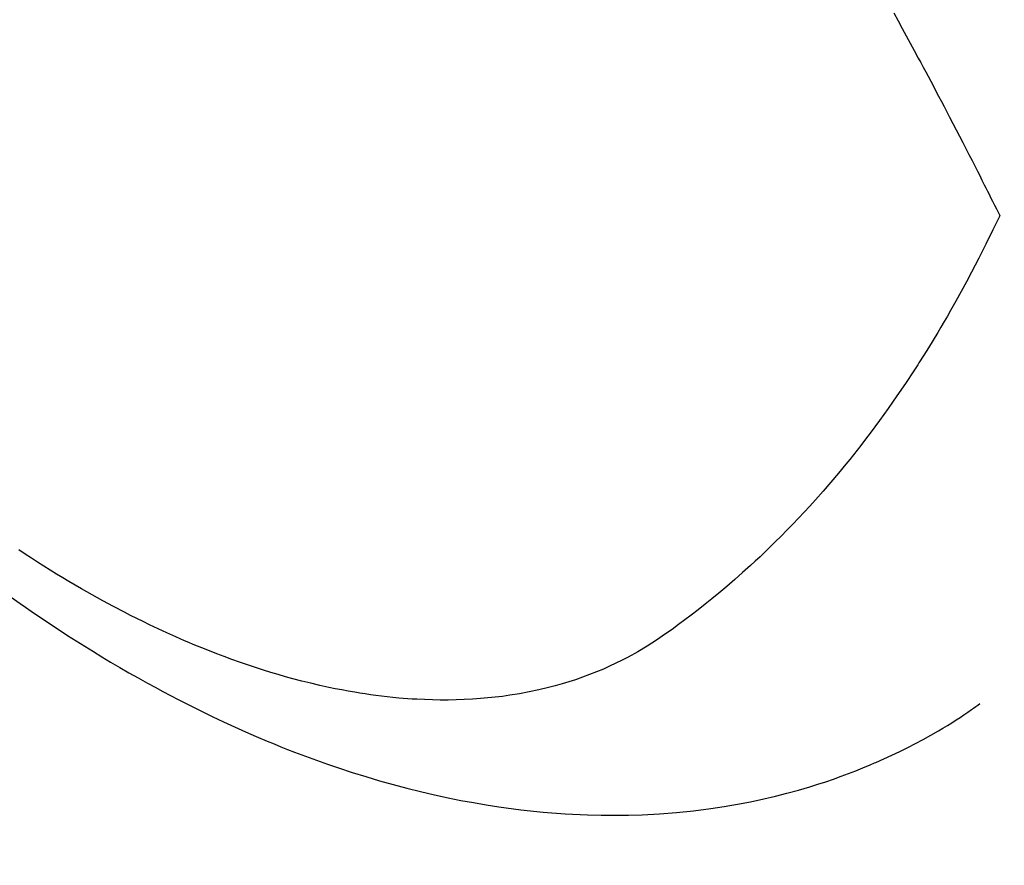
# Model space of a CAD drawing. Extents: x 55896 to 82369, y -22065 to -13195.
# Drawn here: x 72714 to 72732, y -14926 to -14911 of the extents above; entities that cross this region are included whole.
import ezdxf

# ---------------------------------------------------------------- set-up
doc = ezdxf.new("R2010")
doc.units = 0
doc.header["$LTSCALE"] = 50
doc.header["$MEASUREMENT"] = 0
doc.linetypes.add('HIDDEN', pattern=[0.375, 0.25, -0.125])
doc.layers.get('0').update_dxf_attribs({"linetype": 'CONTINUOUS'})
doc.layers.get('DEFPOINTS').update_dxf_attribs({"color": 146, "linetype": 'CONTINUOUS'})
for name, color, linetype in [('150-機器', 8, 'CONTINUOUS'), ('160-文字', 254, 'CONTINUOUS'), ('166-寸法B', 11, 'CONTINUOUS')]:
    doc.layers.add(name, color=color, linetype=linetype)
doc.styles.add('KH001', font='txt')
doc.dimstyles.new('KH1xx030', dxfattribs={"dimscale": 30, "dimtxt": 2, "dimasz": 0.6, "dimexe": 0.3, "dimexo": 1.2, "dimgap": 0.5, "dimtad": 3, "dimdec": 1, "dimdsep": 46, "dimlunit": 6, "dimtxsty": 'KH001', "dimblk": 'DOT', "dimcen": 1, "dimdle": 1, "dimclrd": 256, "dimclre": 256, "dimclrt": 256, "dimadec": 0, "dimazin": 0, "dimtfac": 1, "dimtdec": 1, "dimtix": 1, "dimtmove": 2, "dimatfit": 3, "dimldrblk": 'CLOSEDBLANK', "dimfxl": 1, "dimtolj": 1, "dimtzin": 0, "dimlwd": -1, "dimlwe": -1, "dimarcsym": 0})

# ---------------------------------------------------------------- blocks, each defined once
blk = doc.blocks.new('F402_H')
at = {"layer": '150-機器', "color": 13, "linetype": 'HIDDEN'}
for points in [[(-211.833, -162.531), (-211.754, -162.673), (-211.676, -162.815), (-211.603, -162.951), (-211.529, -163.086), (-211.456, -163.222), (-211.383, -163.358), (-211.337, -163.442), (-211.292, -163.526), (-211.247, -163.61), (-211.202, -163.694), (-211.154, -163.785), (-211.106, -163.875), (-211.058, -163.966), (-211.01, -164.057), (-210.959, -164.154), (-210.909, -164.251), (-210.858, -164.347), (-210.807, -164.444), (-210.747, -164.56), (-210.686, -164.677), (-210.626, -164.793), (-210.566, -164.909), (-210.509, -165.019), (-210.453, -165.129), (-210.396, -165.239), (-210.34, -165.349), (-210.298, -165.433), (-210.255, -165.517), (-210.213, -165.601), (-210.17, -165.685), (-210.141, -165.743), (-210.112, -165.801), (-210.083, -165.859), (-210.054, -165.917), (-210.018, -165.988), (-209.982, -166.059), (-209.947, -166.13), (-209.912, -166.201), (-209.905, -166.214), (-209.899, -166.227), (-209.893, -166.24), (-209.887, -166.253)], [(-209.887, -166.253), (-210.013, -166.514), (-210.141, -166.775), (-210.271, -167.034), (-210.403, -167.292), (-210.498, -167.469), (-210.594, -167.646), (-210.691, -167.822), (-210.79, -167.996), (-210.848, -168.097), (-210.907, -168.197), (-210.966, -168.297), (-211.025, -168.397), (-211.11, -168.537), (-211.195, -168.677), (-211.282, -168.816), (-211.37, -168.955), (-211.394, -168.992), (-211.418, -169.029), (-211.442, -169.066), (-211.466, -169.103), (-211.619, -169.334), (-211.775, -169.563), (-211.934, -169.791), (-212.096, -170.016), (-212.18, -170.131), (-212.265, -170.245), (-212.351, -170.358), (-212.438, -170.471), (-212.505, -170.557), (-212.574, -170.643), (-212.642, -170.728), (-212.712, -170.813), (-212.849, -170.98), (-212.989, -171.146), (-213.13, -171.31), (-213.273, -171.472), (-213.376, -171.585), (-213.479, -171.698), (-213.584, -171.809), (-213.689, -171.919), (-213.795, -172.028), (-213.901, -172.136), (-214.008, -172.242), (-214.116, -172.348), (-214.202, -172.431), (-214.289, -172.514), (-214.377, -172.596), (-214.465, -172.677), (-214.608, -172.806), (-214.753, -172.934), (-214.899, -173.06), (-215.047, -173.184), (-215.172, -173.286), (-215.298, -173.388), (-215.424, -173.488), (-215.552, -173.587), (-215.668, -173.675), (-215.785, -173.762), (-215.904, -173.848), (-216.023, -173.932), (-216.19, -174.046), (-216.361, -174.155), (-216.534, -174.259), (-216.711, -174.358), (-216.823, -174.416), (-216.936, -174.472), (-217.051, -174.526), (-217.166, -174.577), (-217.293, -174.63), (-217.42, -174.68), (-217.548, -174.727), (-217.678, -174.772), (-217.801, -174.812), (-217.925, -174.85), (-218.05, -174.885), (-218.175, -174.918), (-218.35, -174.96), (-218.526, -174.997), (-218.703, -175.03), (-218.88, -175.059), (-219.015, -175.078), (-219.15, -175.094), (-219.285, -175.108), (-219.42, -175.12), (-219.569, -175.131), (-219.719, -175.139), (-219.868, -175.144), (-220.017, -175.146), (-220.161, -175.146), (-220.304, -175.144), (-220.447, -175.139), (-220.591, -175.132), (-220.674, -175.128), (-220.757, -175.122), (-220.84, -175.116), (-220.924, -175.109), (-221.029, -175.099), (-221.135, -175.088), (-221.241, -175.076), (-221.346, -175.062), (-221.442, -175.049), (-221.539, -175.035), (-221.635, -175.02), (-221.731, -175.004), (-221.851, -174.984), (-221.97, -174.961), (-222.089, -174.938), (-222.208, -174.914), (-222.374, -174.877), (-222.54, -174.839), (-222.704, -174.798), (-222.869, -174.755), (-223.003, -174.718), (-223.137, -174.679), (-223.271, -174.64), (-223.405, -174.598), (-223.552, -174.551), (-223.699, -174.502), (-223.845, -174.452), (-223.99, -174.4), (-224.128, -174.349), (-224.264, -174.298), (-224.401, -174.245), (-224.536, -174.19), (-224.617, -174.157), (-224.697, -174.124), (-224.777, -174.091), (-224.857, -174.056), (-225.018, -173.986), (-225.179, -173.913), (-225.339, -173.839), (-225.499, -173.763), (-225.615, -173.707), (-225.73, -173.65), (-225.846, -173.593), (-225.96, -173.534), (-226.158, -173.43), (-226.355, -173.325), (-226.551, -173.216), (-226.746, -173.106), (-226.862, -173.039), (-226.978, -172.971), (-227.093, -172.902), (-227.208, -172.832), (-227.324, -172.761), (-227.439, -172.689), (-227.554, -172.616), (-227.669, -172.542), (-227.785, -172.467), (-227.9, -172.391)], [(-228.039, -173.257), (-227.875, -173.373), (-227.774, -173.443), (-227.674, -173.513), (-227.573, -173.582), (-227.472, -173.65), (-227.316, -173.754), (-227.16, -173.857), (-227.003, -173.959), (-226.845, -174.06), (-226.688, -174.159), (-226.531, -174.256), (-226.373, -174.353), (-226.214, -174.448), (-226.046, -174.547), (-225.878, -174.644), (-225.709, -174.74), (-225.539, -174.834), (-225.398, -174.911), (-225.257, -174.987), (-225.115, -175.063), (-224.973, -175.137), (-224.766, -175.243), (-224.558, -175.346), (-224.349, -175.448), (-224.139, -175.547), (-223.94, -175.639), (-223.739, -175.728), (-223.538, -175.816), (-223.336, -175.901), (-223.212, -175.952), (-223.088, -176.003), (-222.963, -176.052), (-222.838, -176.101), (-222.637, -176.177), (-222.435, -176.251), (-222.233, -176.323), (-222.029, -176.392), (-221.779, -176.474), (-221.528, -176.552), (-221.276, -176.627), (-221.023, -176.698), (-220.773, -176.765), (-220.521, -176.828), (-220.269, -176.886), (-220.016, -176.941), (-219.784, -176.988), (-219.551, -177.03), (-219.318, -177.07), (-219.084, -177.106), (-218.678, -177.159), (-218.272, -177.202), (-217.864, -177.234), (-217.455, -177.254), (-217.205, -177.26), (-216.954, -177.262), (-216.704, -177.258), (-216.453, -177.251), (-216.137, -177.234), (-215.822, -177.21), (-215.508, -177.179), (-215.195, -177.139), (-214.949, -177.102), (-214.705, -177.06), (-214.461, -177.013), (-214.219, -176.961), (-214.006, -176.911), (-213.794, -176.857), (-213.583, -176.799), (-213.373, -176.738), (-213.228, -176.692), (-213.083, -176.645), (-212.94, -176.596), (-212.797, -176.545), (-212.663, -176.495), (-212.53, -176.443), (-212.398, -176.39), (-212.266, -176.335), (-212.24, -176.324), (-212.214, -176.313), (-212.189, -176.302), (-212.163, -176.291), (-212.015, -176.225), (-211.868, -176.158), (-211.722, -176.088), (-211.577, -176.017), (-211.434, -175.944), (-211.291, -175.869), (-211.15, -175.791), (-211.01, -175.71), (-210.929, -175.662), (-210.848, -175.612), (-210.767, -175.562), (-210.687, -175.511), (-210.616, -175.464), (-210.545, -175.417), (-210.475, -175.369), (-210.405, -175.32), (-210.366, -175.293), (-210.327, -175.265), (-210.289, -175.238), (-210.25, -175.21)]]:
    blk.add_lwpolyline(points, dxfattribs=at)
blk = doc.blocks.new('_Dot')
at = {"color": 0, "linetype": 'ByBlock', "lineweight": -2}
blk.add_line((-0.5, 0), (-1, 0), dxfattribs=at)
at = {"color": 0, "linetype": 'ByBlock', "const_width": 0.5}
blk.add_lwpolyline([(-0.25, 0, 1), (0.25, 0, 1)], format="xyb", close=True, dxfattribs=at)
blk = doc.blocks.new('*D185')
at = {"layer": '166-寸法B', "transparency": 16777216}
for p, q in [((72773.451, -14528.433), (72580.728, -14528.433)), ((72589.728, -14935.433), (72589.728, -14546.433)), ((72773.451, -14953.433), (72580.728, -14953.433))]:
    blk.add_line(p, q, dxfattribs=at)
at = {"layer": 'DEFPOINTS', "color": 0, "transparency": 16777216}
for p in [(72589.728, -14528.433), (72809.451, -14528.433), (72809.451, -14953.433)]:
    blk.add_point(p, dxfattribs=at)
at = {"layer": '166-寸法B', "transparency": 16777216, "xscale": 18, "yscale": 18, "zscale": 18}
for p, rotation in [((72589.728, -14528.433), 90), ((72589.728, -14953.433), 270)]:
    blk.add_blockref('_Dot', p, dxfattribs=dict(at, rotation=rotation))
at = {"layer": '166-寸法B', "transparency": 16777216, "insert": (72544.728, -14720.979), "char_height": 60, "attachment_point": 5, "rotation": 90, "style": 'KH001'}
blk.add_mtext('\\A1;425', dxfattribs=at)
blk = doc.blocks.new('_ClosedBlank')
at = {"color": 0, "linetype": 'ByBlock', "lineweight": -2}
for p, q in [((-1, 0.1667), (0, 0)), ((-1, 0.1667), (-1, -0.1667)), ((0, 0), (-1, -0.1667))]:
    blk.add_line(p, q, dxfattribs=at)

msp = doc.modelspace()

# ---------------------------------------------------------------- block references
at = {"layer": '150-機器'}
msp.add_blockref('F402_H', (72941.838, -14748.223), dxfattribs=at)

# ---------------------------------------------------------------- dimensions: what is measured, and where the dimension line sits
at = {"layer": '166-寸法B'}
dim = msp.add_linear_dim(base=(72589.728, -14528.433), p1=(72809.451, -14953.433), p2=(72809.451, -14528.433), angle=90, dimstyle='KH1xx030', dxfattribs=at)
dim.commit()
dim.dimension.update_dxf_attribs({"geometry": '*D185', "text_midpoint": (72544.728, -14720.979), "dimtype": 128})

# ---------------------------------------------------------------- leaders
at = {"layer": '160-文字', "annotation_type": 0, "has_hookline": 1, "hookline_direction": 0}
for points, text_width in [([(72118.293, -14727.404), (73237.449, -16303.432), (73255.449, -16303.432)], 1240.203), ([(72388.293, -14734.165), (73237.449, -16074.341), (73255.449, -16074.341)], 1630.051)]:
    msp.add_leader(points, dimstyle='KH1xx030', override={"dimgap": 0.5, "dimtad": 1}, dxfattribs=dict(at, text_width=text_width))

doc.saveas('drawing.dxf')
